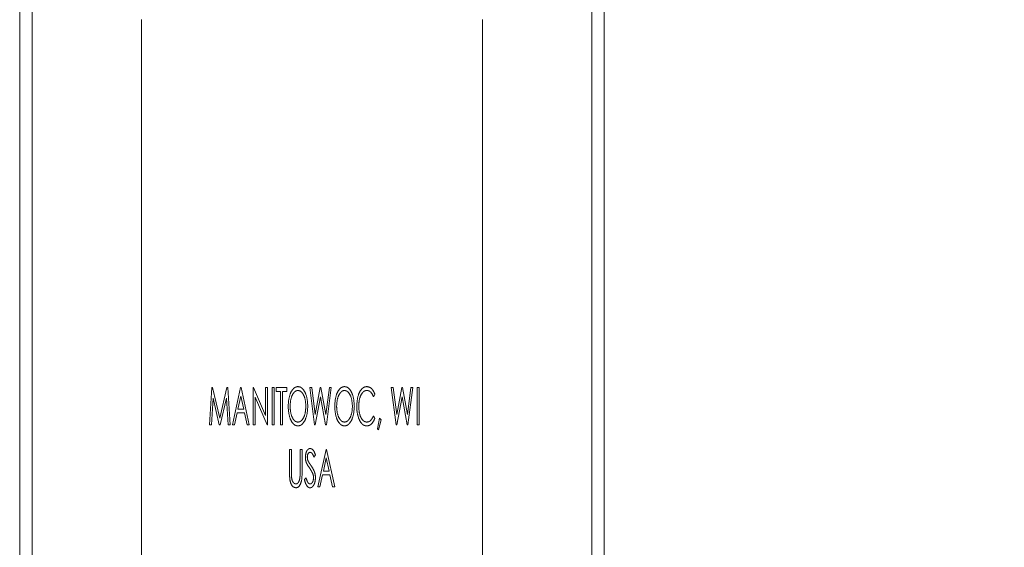
# Model space of a CAD drawing. Units: inches. Extents: x -26.3 to 41.9, y -11.5 to 36.5.
# Drawn here: x 30 to 32.3, y 2.3 to 3.6 of the extents above; entities that cross this region are included whole.
import ezdxf

# ---------------------------------------------------------------- set-up
doc = ezdxf.new("R2010")
doc.units = ezdxf.units.IN
doc.header["$LTSCALE"] = 2
doc.header["$MEASUREMENT"] = 0
doc.linetypes.add('HIDDEN', pattern=[0.375, 0.25, -0.125])
doc.layers.add('01-DIMENSION', color=132, linetype='Continuous', lineweight=15)
doc.layers.add('06-SIGHT GAUGE', color=140, linetype='Continuous')
doc.styles.get("Standard").update_dxf_attribs({"font": 'ROMANS.SHX', "width": 0.8})
doc.dimstyles.new('LDI STANDARD', dxfattribs={"dimscale": 4.1, "dimtxt": 0.125, "dimasz": 0.18, "dimexe": 0.0625, "dimexo": 0.0625, "dimgap": 0.09, "dimtad": 0, "dimtih": 1, "dimtoh": 1, "dimzin": 4, "dimdsep": 46, "dimtxsty": 'STANDARD', "dimcen": 0, "dimclrd": 256, "dimclre": 256, "dimclrt": 256, "dimazin": 1, "dimtfac": 1, "dimtofl": 0, "dimtmove": 0, "dimatfit": 1, "dimfxl": 1, "dimtolj": 1, "dimtzin": 0, "dimlwd": -1, "dimlwe": -1, "dimarcsym": 0})

# ---------------------------------------------------------------- blocks, each defined once
blk = doc.blocks.new('*D3')
at = {"layer": '01-DIMENSION'}
for p, q in [((30.9253, 4.243), (34.5276, 4.243)), ((34.2714, 3.505), (34.2714, 2.4999)), ((34.2714, -0.019), (34.2714, 0.9809)), ((30.9253, -0.757), (34.5276, -0.757))]:
    blk.add_line(p, q, dxfattribs=at)
for points in [[(34.1484, 3.505), (34.3944, 3.505), (34.2714, 4.243)], [(34.1484, -0.019), (34.3944, -0.019), (34.2714, -0.757)]]:
    blk.add_solid(points, dxfattribs=at)
at = {"layer": 'Defpoints', "color": 0}
for p in [(30.669, 4.243), (30.669, -0.757), (34.2714, -0.757)]:
    blk.add_point(p, dxfattribs=at)
at = {"layer": '01-DIMENSION', "insert": (34.2714, 1.7404), "char_height": 0.5125, "attachment_point": 5}
blk.add_mtext('\\A1;(5)', dxfattribs=at)

msp = doc.modelspace()

# ---------------------------------------------------------------- linework, layer by layer
at = {"layer": '06-SIGHT GAUGE', "linetype": 'Continuous', "lineweight": 15}
for p, q in [((29.9662, -0.757), (29.9662, 4.243)), ((29.9962, -0.757), (29.9962, 4.243)), ((31.3418, 4.243), (31.3418, -0.757)), ((31.3718, -0.757), (31.3718, 4.243)), ((30.259, 3.563), (30.259, -0.077)), ((31.079, -0.077), (31.079, 3.563))]:
    msp.add_line(p, q, dxfattribs=at)
at = {"layer": '06-SIGHT GAUGE', "linetype": 'HIDDEN', "lineweight": 0}
for p, q in [((30.4225, 2.588), (30.4281, 2.678)), ((30.4281, 2.678), (30.4302, 2.678)), ((30.4302, 2.678), (30.4473, 2.6041)), ((30.4473, 2.6041), (30.4643, 2.678)), ((30.4643, 2.678), (30.4665, 2.678)), ((30.4665, 2.678), (30.4721, 2.588)), ((30.4779, 2.588), (30.4975, 2.678)), ((30.4975, 2.678), (30.4987, 2.678)), ((30.4987, 2.678), (30.5183, 2.588)), ((30.5275, 2.588), (30.5275, 2.678)), ((30.5275, 2.678), (30.5285, 2.678)), ((30.5285, 2.678), (30.5575, 2.6108)), ((30.5575, 2.678), (30.5621, 2.678)), ((30.5575, 2.6108), (30.5575, 2.678)), ((30.5621, 2.678), (30.5621, 2.588)), ((30.5737, 2.678), (30.5783, 2.678)), ((30.5737, 2.588), (30.5737, 2.678)), ((30.5783, 2.678), (30.5783, 2.588)), ((30.5829, 2.6687), (30.5829, 2.678)), ((30.5829, 2.678), (30.6083, 2.678)), ((30.6083, 2.678), (30.6083, 2.6687)), ((30.6637, 2.678), (30.6684, 2.678)), ((30.6755, 2.588), (30.6637, 2.678)), ((30.6684, 2.678), (30.6769, 2.6133)), ((30.6769, 2.6133), (30.6888, 2.678)), ((30.6888, 2.678), (30.6906, 2.678)), ((30.6906, 2.678), (30.7023, 2.6133)), ((30.7023, 2.6133), (30.7109, 2.678)), ((30.7156, 2.678), (30.7037, 2.588)), ((30.7109, 2.678), (30.7156, 2.678)), ((30.8598, 2.678), (30.8646, 2.678)), ((30.8717, 2.588), (30.8598, 2.678)), ((30.8646, 2.678), (30.8731, 2.6133)), ((30.8731, 2.6133), (30.885, 2.678)), ((30.885, 2.678), (30.8867, 2.678)), ((30.8867, 2.678), (30.8985, 2.6133)), ((30.8985, 2.6133), (30.907, 2.678)), ((30.9117, 2.678), (30.8998, 2.588)), ((30.907, 2.678), (30.9117, 2.678)), ((30.9221, 2.678), (30.9267, 2.678)), ((30.9221, 2.588), (30.9221, 2.678)), ((30.9267, 2.678), (30.9267, 2.588)), ((30.4312, 2.6526), (30.4272, 2.588)), ((30.4461, 2.588), (30.4312, 2.6526)), ((30.4635, 2.6526), (30.4486, 2.588)), ((30.4675, 2.588), (30.4635, 2.6526)), ((30.4981, 2.6574), (30.4912, 2.626)), ((30.5049, 2.626), (30.4981, 2.6574)), ((30.5611, 2.588), (30.5321, 2.655)), ((30.5321, 2.655), (30.5321, 2.588)), ((30.5933, 2.6687), (30.5829, 2.6687)), ((30.5933, 2.588), (30.5933, 2.6687)), ((30.6083, 2.6687), (30.5979, 2.6687)), ((30.5979, 2.6687), (30.5979, 2.588)), ((30.6896, 2.656), (30.6771, 2.588)), ((30.702, 2.588), (30.6896, 2.656)), ((30.8206, 2.6614), (30.817, 2.656)), ((30.8858, 2.656), (30.8732, 2.588)), ((30.8982, 2.588), (30.8858, 2.656)), ((30.4892, 2.6168), (30.4829, 2.588)), ((30.5069, 2.6168), (30.4892, 2.6168)), ((30.4912, 2.626), (30.5049, 2.626)), ((30.5132, 2.588), (30.5069, 2.6168)), ((30.817, 2.6099), (30.8206, 2.6045)), ((30.4272, 2.588), (30.4225, 2.588)), ((30.4486, 2.588), (30.4461, 2.588)), ((30.4721, 2.588), (30.4675, 2.588)), ((30.4829, 2.588), (30.4779, 2.588)), ((30.5183, 2.588), (30.5132, 2.588)), ((30.5321, 2.588), (30.5275, 2.588)), ((30.5621, 2.588), (30.5611, 2.588)), ((30.5783, 2.588), (30.5737, 2.588)), ((30.5979, 2.588), (30.5933, 2.588)), ((30.6771, 2.588), (30.6755, 2.588)), ((30.7037, 2.588), (30.702, 2.588)), ((30.8264, 2.579), (30.8315, 2.6041)), ((30.8356, 2.6001), (30.8294, 2.5764)), ((30.8315, 2.6041), (30.8356, 2.6001)), ((30.8732, 2.588), (30.8717, 2.588)), ((30.8998, 2.588), (30.8982, 2.588)), ((30.9267, 2.588), (30.9221, 2.588)), ((30.8294, 2.5764), (30.8264, 2.579)), ((30.6152, 2.5291), (30.6198, 2.5291)), ((30.6152, 2.4748), (30.6152, 2.5291)), ((30.6198, 2.5291), (30.6198, 2.4752)), ((30.6406, 2.5291), (30.6452, 2.5291)), ((30.6406, 2.4752), (30.6406, 2.5291)), ((30.6452, 2.5291), (30.6452, 2.4748)), ((30.6775, 2.5162), (30.6739, 2.5106)), ((30.6833, 2.4391), (30.7029, 2.5291)), ((30.7029, 2.5291), (30.704, 2.5291)), ((30.704, 2.5291), (30.7237, 2.4391)), ((30.7035, 2.5086), (30.6966, 2.4772)), ((30.7103, 2.4772), (30.7035, 2.5086)), ((30.6946, 2.468), (30.6883, 2.4391)), ((30.7123, 2.468), (30.6946, 2.468)), ((30.6966, 2.4772), (30.7103, 2.4772)), ((30.7186, 2.4391), (30.7123, 2.468)), ((30.651, 2.4565), (30.6548, 2.461)), ((30.6883, 2.4391), (30.6833, 2.4391)), ((30.7237, 2.4391), (30.7186, 2.4391))]:
    msp.add_line(p, q, dxfattribs=at)
for points, knots in [([(30.6117, 2.6326), (30.6124, 2.6422), (30.6134, 2.6567), (30.621, 2.6718), (30.6279, 2.6789), (30.6327, 2.6798), (30.6351, 2.6803)], [0, 0, 0, 0, 0.500497, 0.750691, 0.875846, 1, 1, 1, 1]), ([(30.6117, 2.6326), (30.6124, 2.6422), (30.6134, 2.6567), (30.621, 2.6718), (30.6279, 2.6789), (30.6327, 2.6798), (30.6351, 2.6803)], [0, 0, 0, 0, 0.500497, 0.750691, 0.875846, 1, 1, 1, 1]), ([(30.6351, 2.6803), (30.6375, 2.6799), (30.6423, 2.6792), (30.6495, 2.6723), (30.6574, 2.6572), (30.6584, 2.6427), (30.659, 2.633)], [0, 0, 0, 0, 0.124516, 0.249583, 0.499869, 1, 1, 1, 1]), ([(30.6351, 2.6803), (30.6375, 2.6799), (30.6423, 2.6792), (30.6495, 2.6723), (30.6574, 2.6572), (30.6584, 2.6427), (30.659, 2.633)], [0, 0, 0, 0, 0.124516, 0.249583, 0.499869, 1, 1, 1, 1]), ([(30.7237, 2.6326), (30.7243, 2.6422), (30.7253, 2.6567), (30.7329, 2.6718), (30.7399, 2.6789), (30.7446, 2.6798), (30.747, 2.6803)], [0, 0, 0, 0, 0.500497, 0.750691, 0.875846, 1, 1, 1, 1]), ([(30.7237, 2.6326), (30.7243, 2.6422), (30.7253, 2.6567), (30.7329, 2.6718), (30.7399, 2.6789), (30.7446, 2.6798), (30.747, 2.6803)], [0, 0, 0, 0, 0.500497, 0.750691, 0.875846, 1, 1, 1, 1]), ([(30.747, 2.6803), (30.7494, 2.6799), (30.7543, 2.6792), (30.7615, 2.6723), (30.7693, 2.6572), (30.7703, 2.6427), (30.771, 2.633)], [0, 0, 0, 0, 0.124516, 0.249583, 0.499869, 1, 1, 1, 1]), ([(30.747, 2.6803), (30.7494, 2.6799), (30.7543, 2.6792), (30.7615, 2.6723), (30.7693, 2.6572), (30.7703, 2.6427), (30.771, 2.633)], [0, 0, 0, 0, 0.124516, 0.249583, 0.499869, 1, 1, 1, 1]), ([(30.7767, 2.6335), (30.7774, 2.6431), (30.7784, 2.6576), (30.7864, 2.6726), (30.7937, 2.6792), (30.7985, 2.6799), (30.8009, 2.6803)], [0, 0, 0, 0, 0.500067, 0.750308, 0.875355, 1, 1, 1, 1]), ([(30.7767, 2.6335), (30.7774, 2.6431), (30.7784, 2.6576), (30.7864, 2.6726), (30.7937, 2.6792), (30.7985, 2.6799), (30.8009, 2.6803)], [0, 0, 0, 0, 0.500067, 0.750308, 0.875355, 1, 1, 1, 1]), ([(30.8009, 2.6803), (30.8036, 2.6798), (30.8091, 2.6789), (30.8161, 2.6717), (30.8189, 2.6653), (30.8206, 2.6614)], [0, 0, 0, 0, 0.278538, 0.558833, 1, 1, 1, 1]), ([(30.8009, 2.6803), (30.8036, 2.6798), (30.8091, 2.6789), (30.8161, 2.6717), (30.8189, 2.6653), (30.8206, 2.6614)], [0, 0, 0, 0, 0.278538, 0.558833, 1, 1, 1, 1]), ([(30.6353, 2.671), (30.6334, 2.6707), (30.6295, 2.6699), (30.624, 2.6642), (30.6176, 2.6521), (30.6169, 2.6404), (30.6164, 2.6326)], [0, 0, 0, 0, 0.124121, 0.249314, 0.49959, 1, 1, 1, 1]), ([(30.6353, 2.671), (30.6334, 2.6707), (30.6295, 2.6699), (30.624, 2.6642), (30.6176, 2.6521), (30.6169, 2.6404), (30.6164, 2.6326)], [0, 0, 0, 0, 0.124121, 0.249314, 0.49959, 1, 1, 1, 1]), ([(30.6544, 2.633), (30.6539, 2.6408), (30.6532, 2.6524), (30.6467, 2.6644), (30.641, 2.67), (30.6372, 2.6707), (30.6353, 2.671)], [0, 0, 0, 0, 0.500303, 0.750605, 0.875784, 1, 1, 1, 1]), ([(30.6544, 2.633), (30.6539, 2.6408), (30.6532, 2.6524), (30.6467, 2.6644), (30.641, 2.67), (30.6372, 2.6707), (30.6353, 2.671)], [0, 0, 0, 0, 0.500303, 0.750605, 0.875784, 1, 1, 1, 1]), ([(30.7472, 2.671), (30.7453, 2.6707), (30.7415, 2.6699), (30.7359, 2.6642), (30.7295, 2.6521), (30.7288, 2.6404), (30.7283, 2.6326)], [0, 0, 0, 0, 0.124121, 0.249314, 0.49959, 1, 1, 1, 1]), ([(30.7472, 2.671), (30.7453, 2.6707), (30.7415, 2.6699), (30.7359, 2.6642), (30.7295, 2.6521), (30.7288, 2.6404), (30.7283, 2.6326)], [0, 0, 0, 0, 0.124121, 0.249314, 0.49959, 1, 1, 1, 1]), ([(30.7664, 2.633), (30.7658, 2.6408), (30.7651, 2.6524), (30.7586, 2.6644), (30.753, 2.67), (30.7491, 2.6707), (30.7472, 2.671)], [0, 0, 0, 0, 0.500299, 0.750606, 0.875784, 1, 1, 1, 1]), ([(30.7664, 2.633), (30.7658, 2.6408), (30.7651, 2.6524), (30.7586, 2.6644), (30.753, 2.67), (30.7491, 2.6707), (30.7472, 2.671)], [0, 0, 0, 0, 0.500299, 0.750606, 0.875784, 1, 1, 1, 1]), ([(30.801, 2.671), (30.799, 2.6707), (30.7951, 2.6701), (30.7893, 2.6646), (30.7826, 2.6525), (30.7819, 2.6407), (30.7814, 2.6329)], [0, 0, 0, 0, 0.12438, 0.249539, 0.499747, 1, 1, 1, 1]), ([(30.801, 2.671), (30.799, 2.6707), (30.7951, 2.6701), (30.7893, 2.6646), (30.7826, 2.6525), (30.7819, 2.6407), (30.7814, 2.6329)], [0, 0, 0, 0, 0.12438, 0.249539, 0.499747, 1, 1, 1, 1]), ([(30.817, 2.656), (30.8152, 2.66), (30.8126, 2.6656), (30.8061, 2.6704), (30.8027, 2.6708), (30.801, 2.671)], [0, 0, 0, 0, 0.559418, 0.780022, 1, 1, 1, 1]), ([(30.817, 2.656), (30.8152, 2.66), (30.8126, 2.6656), (30.8061, 2.6704), (30.8027, 2.6708), (30.801, 2.671)], [0, 0, 0, 0, 0.559418, 0.780022, 1, 1, 1, 1]), ([(30.6355, 2.5856), (30.6331, 2.586), (30.6283, 2.5868), (30.6212, 2.5937), (30.6135, 2.6086), (30.6124, 2.623), (30.6117, 2.6326)], [0, 0, 0, 0, 0.124459, 0.249557, 0.499943, 1, 1, 1, 1]), ([(30.6355, 2.5856), (30.6331, 2.586), (30.6283, 2.5868), (30.6212, 2.5937), (30.6135, 2.6086), (30.6124, 2.623), (30.6117, 2.6326)], [0, 0, 0, 0, 0.124459, 0.249557, 0.499943, 1, 1, 1, 1]), ([(30.6164, 2.6326), (30.6169, 2.6249), (30.6177, 2.6134), (30.624, 2.6014), (30.6296, 2.5958), (30.6334, 2.5952), (30.6353, 2.5949)], [0, 0, 0, 0, 0.500103, 0.750509, 0.875639, 1, 1, 1, 1]), ([(30.6164, 2.6326), (30.6169, 2.6249), (30.6177, 2.6134), (30.624, 2.6014), (30.6296, 2.5958), (30.6334, 2.5952), (30.6353, 2.5949)], [0, 0, 0, 0, 0.500103, 0.750509, 0.875639, 1, 1, 1, 1]), ([(30.6353, 2.5949), (30.6372, 2.5952), (30.6411, 2.5959), (30.6468, 2.6014), (30.6532, 2.6135), (30.6539, 2.6252), (30.6544, 2.633)], [0, 0, 0, 0, 0.124287, 0.249424, 0.499523, 1, 1, 1, 1]), ([(30.6353, 2.5949), (30.6372, 2.5952), (30.6411, 2.5959), (30.6468, 2.6014), (30.6532, 2.6135), (30.6539, 2.6252), (30.6544, 2.633)], [0, 0, 0, 0, 0.124287, 0.249424, 0.499523, 1, 1, 1, 1]), ([(30.659, 2.633), (30.6584, 2.6234), (30.6573, 2.6089), (30.6496, 2.5939), (30.6427, 2.5869), (30.6379, 2.586), (30.6355, 2.5856)], [0, 0, 0, 0, 0.500129, 0.750515, 0.875619, 1, 1, 1, 1]), ([(30.659, 2.633), (30.6584, 2.6234), (30.6573, 2.6089), (30.6496, 2.5939), (30.6427, 2.5869), (30.6379, 2.586), (30.6355, 2.5856)], [0, 0, 0, 0, 0.500129, 0.750515, 0.875619, 1, 1, 1, 1]), ([(30.7474, 2.5856), (30.745, 2.586), (30.7402, 2.5868), (30.7332, 2.5937), (30.7254, 2.6086), (30.7244, 2.623), (30.7237, 2.6326)], [0, 0, 0, 0, 0.124468, 0.249564, 0.499948, 1, 1, 1, 1]), ([(30.7474, 2.5856), (30.745, 2.586), (30.7402, 2.5868), (30.7332, 2.5937), (30.7254, 2.6086), (30.7244, 2.623), (30.7237, 2.6326)], [0, 0, 0, 0, 0.124468, 0.249564, 0.499948, 1, 1, 1, 1]), ([(30.7283, 2.6326), (30.7288, 2.6249), (30.7296, 2.6134), (30.7359, 2.6014), (30.7415, 2.5958), (30.7453, 2.5952), (30.7472, 2.5949)], [0, 0, 0, 0, 0.500104, 0.750518, 0.875639, 1, 1, 1, 1]), ([(30.7283, 2.6326), (30.7288, 2.6249), (30.7296, 2.6134), (30.7359, 2.6014), (30.7415, 2.5958), (30.7453, 2.5952), (30.7472, 2.5949)], [0, 0, 0, 0, 0.500104, 0.750518, 0.875639, 1, 1, 1, 1]), ([(30.7472, 2.5949), (30.7491, 2.5952), (30.753, 2.5959), (30.7587, 2.6014), (30.7651, 2.6135), (30.7659, 2.6252), (30.7664, 2.633)], [0, 0, 0, 0, 0.124287, 0.249424, 0.499523, 1, 1, 1, 1]), ([(30.7472, 2.5949), (30.7491, 2.5952), (30.753, 2.5959), (30.7587, 2.6014), (30.7651, 2.6135), (30.7659, 2.6252), (30.7664, 2.633)], [0, 0, 0, 0, 0.124287, 0.249424, 0.499523, 1, 1, 1, 1]), ([(30.771, 2.633), (30.7703, 2.6234), (30.7692, 2.6089), (30.7616, 2.5939), (30.7546, 2.5869), (30.7498, 2.586), (30.7474, 2.5856)], [0, 0, 0, 0, 0.500134, 0.750523, 0.875628, 1, 1, 1, 1]), ([(30.771, 2.633), (30.7703, 2.6234), (30.7692, 2.6089), (30.7616, 2.5939), (30.7546, 2.5869), (30.7498, 2.586), (30.7474, 2.5856)], [0, 0, 0, 0, 0.500134, 0.750523, 0.875628, 1, 1, 1, 1]), ([(30.7824, 2.6014), (30.7805, 2.6072), (30.7771, 2.6177), (30.7768, 2.6286), (30.7767, 2.6335)], [0, 0, 0, 0, 0.559489, 1, 1, 1, 1]), ([(30.7824, 2.6014), (30.7805, 2.6072), (30.7771, 2.6177), (30.7768, 2.6286), (30.7767, 2.6335)], [0, 0, 0, 0, 0.559489, 1, 1, 1, 1]), ([(30.7814, 2.6329), (30.7819, 2.625), (30.7827, 2.6132), (30.7893, 2.601), (30.7954, 2.5957), (30.7993, 2.5951), (30.8012, 2.5949)], [0, 0, 0, 0, 0.500027, 0.750225, 0.875312, 1, 1, 1, 1]), ([(30.7814, 2.6329), (30.7819, 2.625), (30.7827, 2.6132), (30.7893, 2.601), (30.7954, 2.5957), (30.7993, 2.5951), (30.8012, 2.5949)], [0, 0, 0, 0, 0.500027, 0.750225, 0.875312, 1, 1, 1, 1]), ([(30.8206, 2.6045), (30.8183, 2.5996), (30.8152, 2.5926), (30.8074, 2.5865), (30.8031, 2.5859), (30.801, 2.5856)], [0, 0, 0, 0, 0.559648, 0.780156, 1, 1, 1, 1]), ([(30.8206, 2.6045), (30.8183, 2.5996), (30.8152, 2.5926), (30.8074, 2.5865), (30.8031, 2.5859), (30.801, 2.5856)], [0, 0, 0, 0, 0.559648, 0.780156, 1, 1, 1, 1]), ([(30.8012, 2.5949), (30.8034, 2.5953), (30.8077, 2.596), (30.8132, 2.6019), (30.8156, 2.6068), (30.817, 2.6099)], [0, 0, 0, 0, 0.278378, 0.558678, 1, 1, 1, 1]), ([(30.8012, 2.5949), (30.8034, 2.5953), (30.8077, 2.596), (30.8132, 2.6019), (30.8156, 2.6068), (30.817, 2.6099)], [0, 0, 0, 0, 0.278378, 0.558678, 1, 1, 1, 1]), ([(30.801, 2.5856), (30.7986, 2.586), (30.7937, 2.5866), (30.7869, 2.5924), (30.7841, 2.598), (30.7824, 2.6014)], [0, 0, 0, 0, 0.279398, 0.559343, 1, 1, 1, 1]), ([(30.801, 2.5856), (30.7986, 2.586), (30.7937, 2.5866), (30.7869, 2.5924), (30.7841, 2.598), (30.7824, 2.6014)], [0, 0, 0, 0, 0.279398, 0.559343, 1, 1, 1, 1]), ([(30.6533, 2.5104), (30.6536, 2.5148), (30.6541, 2.5215), (30.6581, 2.5281), (30.6616, 2.531), (30.6638, 2.5313), (30.6649, 2.5314)], [0, 0, 0, 0, 0.499831, 0.749715, 0.875037, 1, 1, 1, 1]), ([(30.6533, 2.5104), (30.6536, 2.5148), (30.6541, 2.5215), (30.6581, 2.5281), (30.6616, 2.531), (30.6638, 2.5313), (30.6649, 2.5314)], [0, 0, 0, 0, 0.499831, 0.749715, 0.875037, 1, 1, 1, 1]), ([(30.6558, 2.4967), (30.655, 2.4992), (30.6535, 2.5037), (30.6533, 2.5084), (30.6533, 2.5104)], [0, 0, 0, 0, 0.559776, 1, 1, 1, 1]), ([(30.6558, 2.4967), (30.655, 2.4992), (30.6535, 2.5037), (30.6533, 2.5084), (30.6533, 2.5104)], [0, 0, 0, 0, 0.559776, 1, 1, 1, 1]), ([(30.6647, 2.5222), (30.6641, 2.5221), (30.6629, 2.522), (30.6608, 2.5206), (30.6584, 2.5169), (30.6581, 2.5133), (30.6579, 2.5108)], [0, 0, 0, 0, 0.125225, 0.251001, 0.500969, 1, 1, 1, 1]), ([(30.6647, 2.5222), (30.6641, 2.5221), (30.6629, 2.522), (30.6608, 2.5206), (30.6584, 2.5169), (30.6581, 2.5133), (30.6579, 2.5108)], [0, 0, 0, 0, 0.125225, 0.251001, 0.500969, 1, 1, 1, 1]), ([(30.6579, 2.5108), (30.658, 2.5085), (30.6583, 2.5044), (30.6601, 2.5008), (30.6608, 2.4992)], [0, 0, 0, 0, 0.559762, 1, 1, 1, 1]), ([(30.6579, 2.5108), (30.658, 2.5085), (30.6583, 2.5044), (30.6601, 2.5008), (30.6608, 2.4992)], [0, 0, 0, 0, 0.559762, 1, 1, 1, 1]), ([(30.6739, 2.5106), (30.6728, 2.5133), (30.6713, 2.517), (30.6681, 2.5214), (30.6659, 2.5219), (30.6647, 2.5222)], [0, 0, 0, 0, 0.562258, 0.782364, 1, 1, 1, 1]), ([(30.6739, 2.5106), (30.6728, 2.5133), (30.6713, 2.517), (30.6681, 2.5214), (30.6659, 2.5219), (30.6647, 2.5222)], [0, 0, 0, 0, 0.562258, 0.782364, 1, 1, 1, 1]), ([(30.6649, 2.5314), (30.6668, 2.5309), (30.6707, 2.5298), (30.6745, 2.5236), (30.6764, 2.519), (30.6775, 2.5162)], [0, 0, 0, 0, 0.276315, 0.557098, 1, 1, 1, 1]), ([(30.6649, 2.5314), (30.6668, 2.5309), (30.6707, 2.5298), (30.6745, 2.5236), (30.6764, 2.519), (30.6775, 2.5162)], [0, 0, 0, 0, 0.276315, 0.557098, 1, 1, 1, 1]), ([(30.6632, 2.4845), (30.6616, 2.4867), (30.6589, 2.4906), (30.6567, 2.4948), (30.6558, 2.4967)], [0, 0, 0, 0, 0.560246, 1, 1, 1, 1]), ([(30.6632, 2.4845), (30.6616, 2.4867), (30.6589, 2.4906), (30.6567, 2.4948), (30.6558, 2.4967)], [0, 0, 0, 0, 0.560246, 1, 1, 1, 1]), ([(30.6608, 2.4992), (30.6619, 2.4975), (30.6639, 2.4944), (30.666, 2.4915), (30.6669, 2.4902)], [0, 0, 0, 0, 0.559943, 1, 1, 1, 1]), ([(30.6608, 2.4992), (30.6619, 2.4975), (30.6639, 2.4944), (30.666, 2.4915), (30.6669, 2.4902)], [0, 0, 0, 0, 0.559943, 1, 1, 1, 1]), ([(30.6669, 2.4902), (30.6689, 2.4872), (30.6721, 2.4823), (30.6754, 2.4748), (30.6772, 2.4681), (30.6774, 2.4635), (30.6775, 2.4612)], [0, 0, 0, 0, 0.340051, 0.560013, 0.780006, 1, 1, 1, 1]), ([(30.6669, 2.4902), (30.6689, 2.4872), (30.6721, 2.4823), (30.6754, 2.4748), (30.6772, 2.4681), (30.6774, 2.4635), (30.6775, 2.4612)], [0, 0, 0, 0, 0.340051, 0.560013, 0.780006, 1, 1, 1, 1]), ([(30.616, 2.4558), (30.6157, 2.4593), (30.6152, 2.4656), (30.6152, 2.472), (30.6152, 2.4748)], [0, 0, 0, 0, 0.559876, 1, 1, 1, 1]), ([(30.616, 2.4558), (30.6157, 2.4593), (30.6152, 2.4656), (30.6152, 2.472), (30.6152, 2.4748)], [0, 0, 0, 0, 0.559876, 1, 1, 1, 1]), ([(30.6198, 2.4752), (30.6198, 2.473), (30.6198, 2.469), (30.6199, 2.465), (30.62, 2.4632)], [0, 0, 0, 0, 0.560017, 1, 1, 1, 1]), ([(30.6198, 2.4752), (30.6198, 2.473), (30.6198, 2.469), (30.6199, 2.465), (30.62, 2.4632)], [0, 0, 0, 0, 0.560017, 1, 1, 1, 1]), ([(30.62, 2.4632), (30.6203, 2.4595), (30.6209, 2.454), (30.6247, 2.4487), (30.6277, 2.4465), (30.6295, 2.4462), (30.6304, 2.446)], [0, 0, 0, 0, 0.499955, 0.749793, 0.875185, 1, 1, 1, 1]), ([(30.62, 2.4632), (30.6203, 2.4595), (30.6209, 2.454), (30.6247, 2.4487), (30.6277, 2.4465), (30.6295, 2.4462), (30.6304, 2.446)], [0, 0, 0, 0, 0.499955, 0.749793, 0.875185, 1, 1, 1, 1]), ([(30.6452, 2.4748), (30.6452, 2.4673), (30.6453, 2.4562), (30.6408, 2.4441), (30.6362, 2.4379), (30.6325, 2.4372), (30.6307, 2.4368)], [0, 0, 0, 0, 0.501486, 0.751556, 0.876459, 1, 1, 1, 1]), ([(30.6452, 2.4748), (30.6452, 2.4673), (30.6453, 2.4562), (30.6408, 2.4441), (30.6362, 2.4379), (30.6325, 2.4372), (30.6307, 2.4368)], [0, 0, 0, 0, 0.501486, 0.751556, 0.876459, 1, 1, 1, 1]), ([(30.6401, 2.4612), (30.6403, 2.4638), (30.6406, 2.4685), (30.6406, 2.4731), (30.6406, 2.4752)], [0, 0, 0, 0, 0.559872, 1, 1, 1, 1]), ([(30.6401, 2.4612), (30.6403, 2.4638), (30.6406, 2.4685), (30.6406, 2.4731), (30.6406, 2.4752)], [0, 0, 0, 0, 0.559872, 1, 1, 1, 1]), ([(30.6713, 2.4701), (30.67, 2.4729), (30.6677, 2.4779), (30.6645, 2.4825), (30.6632, 2.4845)], [0, 0, 0, 0, 0.559739, 1, 1, 1, 1]), ([(30.6713, 2.4701), (30.67, 2.4729), (30.6677, 2.4779), (30.6645, 2.4825), (30.6632, 2.4845)], [0, 0, 0, 0, 0.559739, 1, 1, 1, 1]), ([(30.6729, 2.4613), (30.6728, 2.463), (30.6727, 2.466), (30.6717, 2.4689), (30.6713, 2.4701)], [0, 0, 0, 0, 0.559897, 1, 1, 1, 1]), ([(30.6729, 2.4613), (30.6728, 2.463), (30.6727, 2.466), (30.6717, 2.4689), (30.6713, 2.4701)], [0, 0, 0, 0, 0.559897, 1, 1, 1, 1]), ([(30.6307, 2.4368), (30.6283, 2.4374), (30.6234, 2.4385), (30.6182, 2.446), (30.6169, 2.4521), (30.616, 2.4558)], [0, 0, 0, 0, 0.277103, 0.557971, 1, 1, 1, 1]), ([(30.6307, 2.4368), (30.6283, 2.4374), (30.6234, 2.4385), (30.6182, 2.446), (30.6169, 2.4521), (30.616, 2.4558)], [0, 0, 0, 0, 0.277103, 0.557971, 1, 1, 1, 1]), ([(30.6304, 2.446), (30.6312, 2.4461), (30.6328, 2.4464), (30.6355, 2.4484), (30.6387, 2.4532), (30.6396, 2.458), (30.6401, 2.4612)], [0, 0, 0, 0, 0.1248, 0.249999, 0.49983, 1, 1, 1, 1]), ([(30.6304, 2.446), (30.6312, 2.4461), (30.6328, 2.4464), (30.6355, 2.4484), (30.6387, 2.4532), (30.6396, 2.458), (30.6401, 2.4612)], [0, 0, 0, 0, 0.1248, 0.249999, 0.49983, 1, 1, 1, 1]), ([(30.6647, 2.4368), (30.6636, 2.4369), (30.6614, 2.4372), (30.658, 2.4399), (30.6539, 2.4462), (30.6521, 2.4524), (30.651, 2.4565)], [0, 0, 0, 0, 0.124583, 0.24956, 0.499228, 1, 1, 1, 1]), ([(30.6647, 2.4368), (30.6636, 2.4369), (30.6614, 2.4372), (30.658, 2.4399), (30.6539, 2.4462), (30.6521, 2.4524), (30.651, 2.4565)], [0, 0, 0, 0, 0.124583, 0.24956, 0.499228, 1, 1, 1, 1]), ([(30.6548, 2.461), (30.6557, 2.458), (30.657, 2.4535), (30.6597, 2.4488), (30.662, 2.4465), (30.6636, 2.4462), (30.6643, 2.446)], [0, 0, 0, 0, 0.500575, 0.750668, 0.875885, 1, 1, 1, 1]), ([(30.6548, 2.461), (30.6557, 2.458), (30.657, 2.4535), (30.6597, 2.4488), (30.662, 2.4465), (30.6636, 2.4462), (30.6643, 2.446)], [0, 0, 0, 0, 0.500575, 0.750668, 0.875885, 1, 1, 1, 1]), ([(30.6643, 2.446), (30.6651, 2.4461), (30.6667, 2.4464), (30.6693, 2.4484), (30.6723, 2.4533), (30.6726, 2.4581), (30.6729, 2.4613)], [0, 0, 0, 0, 0.124792, 0.250188, 0.500132, 1, 1, 1, 1]), ([(30.6643, 2.446), (30.6651, 2.4461), (30.6667, 2.4464), (30.6693, 2.4484), (30.6723, 2.4533), (30.6726, 2.4581), (30.6729, 2.4613)], [0, 0, 0, 0, 0.124792, 0.250188, 0.500132, 1, 1, 1, 1]), ([(30.6775, 2.4612), (30.6771, 2.4561), (30.6765, 2.4486), (30.6722, 2.4409), (30.6684, 2.4374), (30.6659, 2.437), (30.6647, 2.4368)], [0, 0, 0, 0, 0.499861, 0.75032, 0.875464, 1, 1, 1, 1]), ([(30.6775, 2.4612), (30.6771, 2.4561), (30.6765, 2.4486), (30.6722, 2.4409), (30.6684, 2.4374), (30.6659, 2.437), (30.6647, 2.4368)], [0, 0, 0, 0, 0.499861, 0.75032, 0.875464, 1, 1, 1, 1])]:
    msp.add_open_spline(points, degree=3, knots=knots, dxfattribs=at)

# ---------------------------------------------------------------- dimensions: what is measured, and where the dimension line sits
at = {"layer": '01-DIMENSION'}
dim = msp.add_linear_dim(base=(34.2714, -0.757), p1=(30.669, 4.243), p2=(30.669, -0.757), angle=90, text='(<>)', dimstyle='LDI STANDARD', override={"dimdec": 0}, dxfattribs=at)
dim.commit()
dim.dimension.update_dxf_attribs({"geometry": '*D3', "text_midpoint": (34.2714, 1.7404), "dimtype": 160})

doc.saveas('drawing.dxf')
